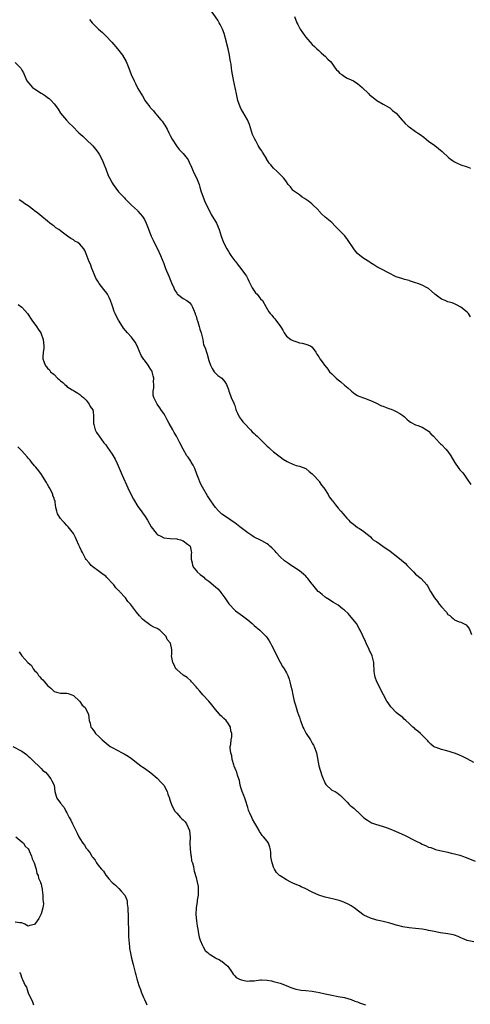
# Model space of a CAD drawing. Units: inches. Extents: x 2589000 to 2592000, y 1527000 to 1530000.
# Drawn here: x 2590968 to 2591108, y 1529015 to 1529320 of the extents above; entities that cross this region are included whole.
import ezdxf

# ---------------------------------------------------------------- set-up
doc = ezdxf.new("R2010")
doc.units = ezdxf.units.IN
doc.header["$MEASUREMENT"] = 0
doc.layers.add('LD25891527_10ft', color=93, linetype='Continuous')

msp = doc.modelspace()

# ---------------------------------------------------------------- linework, layer by layer
at = {"layer": 'LD25891527_10ft'}
for points, elevation in [([(2591108.02, 1529228.02), (2591107.37, 1529229), (2591107, 1529229.4), (2591105, 1529231), (2591103.68, 1529231.68), (2591103, 1529232), (2591102.3, 1529232.3), (2591101, 1529232.67), (2591100.78, 1529232.78), (2591100.15, 1529233), (2591099, 1529233.48), (2591097, 1529234.98), (2591095.95, 1529235.95), (2591095, 1529236.76), (2591094.62, 1529237), (2591093, 1529237.79), (2591091.71, 1529238.29), (2591091, 1529238.53), (2591089.13, 1529239.13), (2591089, 1529239.19), (2591087.54, 1529239.54), (2591087, 1529239.75), (2591086.02, 1529240.02), (2591085, 1529240.42), (2591084.6, 1529240.6), (2591083, 1529241.39), (2591079.99, 1529243), (2591079, 1529243.5), (2591078.09, 1529244.09), (2591077, 1529244.75), (2591076.86, 1529244.86), (2591075, 1529246.04), (2591073.69, 1529247), (2591073, 1529247.6), (2591072.36, 1529248.36), (2591071.86, 1529249), (2591071, 1529250.28), (2591070.74, 1529250.74), (2591069.94, 1529251.94), (2591069.04, 1529253.04), (2591067.12, 1529255), (2591066.1, 1529256.1), (2591065, 1529257.21), (2591063, 1529258.8), (2591061.86, 1529259.86), (2591061, 1529260.8), (2591060.87, 1529261), (2591058.85, 1529263), (2591057.83, 1529263.83), (2591056.6, 1529264.6), (2591055.89, 1529265), (2591055, 1529265.75), (2591053.17, 1529267), (2591053.11, 1529267.11), (2591053, 1529267.23), (2591052.28, 1529268.28), (2591051.53, 1529269), (2591051, 1529269.75), (2591050.54, 1529270.54), (2591050.12, 1529271), (2591049.55, 1529271.55), (2591049, 1529272.03), (2591048.57, 1529272.57), (2591048.13, 1529273), (2591047, 1529273.97), (2591046.17, 1529275), (2591045.59, 1529275.59), (2591044.86, 1529276.86), (2591044.79, 1529277), (2591044.51, 1529277.49), (2591043.58, 1529279), (2591043.34, 1529279.34), (2591043, 1529279.9), (2591042.53, 1529280.53), (2591042.28, 1529281), (2591041.37, 1529282.63), (2591041.15, 1529283), (2591040.47, 1529284.47), (2591039.55, 1529287.55), (2591038.89, 1529289), (2591037.45, 1529291.45), (2591037, 1529292.25), (2591036.64, 1529293), (2591035.96, 1529295), (2591035.49, 1529297), (2591034.63, 1529301.37), (2591034.11, 1529304.11), (2591033.97, 1529305), (2591033.82, 1529306.18), (2591033.67, 1529307), (2591033.55, 1529307.55), (2591033.34, 1529309), (2591032.93, 1529311), (2591032.53, 1529312.53), (2591032.43, 1529313), (2591031.66, 1529315.66), (2591031.17, 1529317), (2591031, 1529317.43), (2591030.51, 1529318.51), (2591030.19, 1529319), (2591029.78, 1529319.78), (2591027.29, 1529323.29)], 7820), ([(2590990.02, 1529320.02), (2590990.78, 1529319), (2590991, 1529318.77), (2590992.74, 1529317), (2590993.97, 1529315.97), (2590995, 1529314.95), (2590996.89, 1529313), (2590998.66, 1529311), (2591000.19, 1529309), (2591001.39, 1529307), (2591002.21, 1529305), (2591002.9, 1529303), (2591003.81, 1529301), (2591004.22, 1529300.22), (2591005, 1529298.63), (2591005.95, 1529297), (2591006.38, 1529296.38), (2591007, 1529295.26), (2591007.16, 1529295), (2591007.58, 1529294.42), (2591008.66, 1529293), (2591008.83, 1529292.83), (2591009, 1529292.61), (2591009.78, 1529291.78), (2591010.34, 1529291), (2591010.68, 1529290.68), (2591011, 1529290.32), (2591012.08, 1529289), (2591012.51, 1529288.51), (2591013, 1529287.77), (2591013.33, 1529287.33), (2591014.05, 1529286.05), (2591014.59, 1529285), (2591015, 1529284.17), (2591015.64, 1529283), (2591016.9, 1529280.9), (2591017.81, 1529279.81), (2591018.6, 1529279), (2591019, 1529278.56), (2591020.26, 1529277), (2591020.55, 1529276.54), (2591021.18, 1529275.18), (2591021.25, 1529275), (2591022.38, 1529272.38), (2591023.1, 1529271), (2591023.92, 1529269), (2591024.14, 1529268.14), (2591024.5, 1529267), (2591025.18, 1529265), (2591025.72, 1529263.72), (2591026.01, 1529263), (2591027.01, 1529261), (2591027.69, 1529259.69), (2591029, 1529257.51), (2591029.28, 1529257), (2591030.11, 1529255), (2591030.75, 1529253), (2591031.53, 1529251), (2591032.54, 1529249), (2591033, 1529248.25), (2591033.5, 1529247.5), (2591033.8, 1529247), (2591035, 1529245.31), (2591035.27, 1529245), (2591036.01, 1529244.01), (2591036.91, 1529243), (2591038.32, 1529241), (2591038.58, 1529240.58), (2591039, 1529239.78), (2591039.36, 1529239), (2591039.77, 1529238.23), (2591040.39, 1529237), (2591040.62, 1529236.62), (2591041.45, 1529235.45), (2591041.88, 1529235), (2591043, 1529233.61), (2591043.56, 1529233), (2591044.73, 1529231), (2591045.55, 1529229.55), (2591045.97, 1529229), (2591046.47, 1529228.47), (2591047, 1529227.83), (2591047.4, 1529227.4), (2591047.72, 1529227), (2591049.13, 1529225), (2591049.85, 1529223.85), (2591050.33, 1529223), (2591051, 1529222.05), (2591052.4, 1529221), (2591053, 1529220.63), (2591054.25, 1529220.25), (2591055, 1529219.94), (2591055.84, 1529219.84), (2591057, 1529219.52), (2591058.46, 1529219), (2591059, 1529218.6), (2591060.07, 1529217), (2591060.45, 1529216.45), (2591061, 1529215.59), (2591061.18, 1529215.18), (2591061.3, 1529215), (2591062.06, 1529214.06), (2591062.82, 1529213), (2591062.91, 1529212.91), (2591063.79, 1529211.79), (2591064.37, 1529211), (2591065, 1529210.33), (2591066.37, 1529209), (2591067, 1529208.49), (2591067.88, 1529207.88), (2591069, 1529206.86), (2591070.05, 1529206.05), (2591071, 1529205.1), (2591071.14, 1529205), (2591072.18, 1529204.18), (2591073, 1529203.62), (2591073.42, 1529203.42), (2591075.2, 1529202.8), (2591077, 1529202.12), (2591078.65, 1529201.35), (2591080.46, 1529200.46), (2591081, 1529200.29), (2591081.9, 1529199.9), (2591083, 1529199.54), (2591083.39, 1529199.39), (2591084.32, 1529199), (2591085, 1529198.69), (2591086.08, 1529198.08), (2591087, 1529197.4), (2591087.53, 1529197), (2591088.28, 1529196.28), (2591089, 1529195.67), (2591089.39, 1529195.39), (2591091, 1529194.57), (2591091.67, 1529194.33), (2591093, 1529193.82), (2591094.4, 1529193), (2591095, 1529192.55), (2591095.74, 1529191.74), (2591096.51, 1529191), (2591098.42, 1529189), (2591098.71, 1529188.71), (2591099, 1529188.46), (2591100.38, 1529187), (2591101, 1529186.27), (2591101.86, 1529185), (2591103, 1529182.98), (2591104.41, 1529181), (2591104.67, 1529180.67), (2591105, 1529180.31), (2591105.65, 1529179.65), (2591106.14, 1529179), (2591107, 1529177.76), (2591108.06, 1529176.06)], 7830), ([(2591053.48, 1529321), (2591054.23, 1529319), (2591054.47, 1529318.47), (2591055, 1529317.46), (2591055.28, 1529317), (2591056.65, 1529315), (2591057, 1529314.53), (2591059, 1529312.25), (2591059.65, 1529311.65), (2591060.39, 1529311), (2591061, 1529310.42), (2591061.71, 1529309.71), (2591062.61, 1529309), (2591063, 1529308.66), (2591063.79, 1529307.79), (2591064.61, 1529307), (2591065, 1529306.52), (2591066.12, 1529305), (2591066.46, 1529304.46), (2591067, 1529303.99), (2591067.45, 1529303.45), (2591068.15, 1529303), (2591069, 1529302.39), (2591069.83, 1529301.83), (2591071, 1529301.35), (2591071.75, 1529301), (2591072.5, 1529300.5), (2591073, 1529300.18), (2591074.45, 1529299), (2591076.48, 1529297), (2591076.76, 1529296.76), (2591077, 1529296.52), (2591077.88, 1529295.88), (2591079, 1529295), (2591081, 1529293.8), (2591082.77, 1529292.77), (2591083, 1529292.66), (2591083.89, 1529291.89), (2591085, 1529291.07), (2591086.85, 1529288.85), (2591087, 1529288.7), (2591087.79, 1529287.79), (2591088.71, 1529287), (2591089, 1529286.76), (2591091, 1529285.38), (2591091.6, 1529285), (2591092.41, 1529284.41), (2591093.57, 1529283.57), (2591094.29, 1529283), (2591095, 1529282.38), (2591096.93, 1529281), (2591098.13, 1529280.12), (2591099.2, 1529279.2), (2591101.24, 1529277.24), (2591102.38, 1529276.38), (2591103, 1529275.98), (2591103.62, 1529275.62), (2591105.02, 1529275.02), (2591107, 1529274.41), (2591107.99, 1529274.01)], 7810), ([(2590967, 1529306.74), (2590968.69, 1529305), (2590968.8, 1529304.8), (2590969, 1529304.37), (2590969.5, 1529303.5), (2590969.74, 1529303), (2590970.6, 1529301), (2590972.34, 1529299), (2590973, 1529298.59), (2590975, 1529297.28), (2590975.4, 1529297), (2590976.39, 1529296.39), (2590977, 1529295.9), (2590977.54, 1529295.54), (2590978.1, 1529295), (2590979, 1529293.97), (2590979.81, 1529293), (2590980.28, 1529292.28), (2590981.04, 1529291.04), (2590982.84, 1529288.84), (2590983.83, 1529287.83), (2590984.74, 1529287), (2590986.68, 1529285), (2590987.92, 1529283.92), (2590989, 1529282.91), (2590991, 1529280.94), (2590991.89, 1529279.89), (2590992.54, 1529279), (2590993, 1529278.32), (2590993.69, 1529277), (2590994.09, 1529276.09), (2590994.53, 1529275), (2590995, 1529273.78), (2590995.79, 1529271.79), (2590996.16, 1529271), (2590997, 1529269.51), (2590997.31, 1529269), (2590999, 1529266.72), (2591000.8, 1529264.8), (2591001, 1529264.56), (2591001.8, 1529263.8), (2591003, 1529262.55), (2591004.87, 1529260.87), (2591005, 1529260.73), (2591006.42, 1529259), (2591007, 1529258.1), (2591007.52, 1529257), (2591007.95, 1529255.95), (2591009.09, 1529253), (2591009.67, 1529251.67), (2591010.33, 1529250.33), (2591011.09, 1529249), (2591012.03, 1529247), (2591013, 1529244.49), (2591013.54, 1529243), (2591014.57, 1529240.57), (2591015.44, 1529238.56), (2591016.07, 1529237), (2591016.36, 1529236.36), (2591017, 1529235.33), (2591017.14, 1529235.14), (2591017.29, 1529235), (2591019, 1529233.68), (2591020.15, 1529233), (2591021, 1529232.4), (2591021.61, 1529231.61), (2591021.94, 1529231), (2591022.24, 1529230.24), (2591022.71, 1529229), (2591022.77, 1529228.77), (2591023, 1529228.23), (2591023.25, 1529227.25), (2591023.55, 1529226.45), (2591023.97, 1529225), (2591024.13, 1529224.13), (2591024.59, 1529223), (2591025.09, 1529221), (2591025.34, 1529219.34), (2591025.52, 1529219), (2591025.87, 1529218.13), (2591026.18, 1529217), (2591026.42, 1529216.42), (2591027, 1529214.42), (2591027.51, 1529213), (2591028.03, 1529212.03), (2591028.65, 1529211), (2591029, 1529210.53), (2591029.79, 1529209.79), (2591030.96, 1529208.96), (2591031.91, 1529207.91), (2591032.39, 1529207), (2591033, 1529205.5), (2591033.13, 1529205), (2591033.62, 1529203.62), (2591033.92, 1529203), (2591034.72, 1529201.28), (2591034.83, 1529201), (2591035, 1529200.54), (2591035.3, 1529199.3), (2591035.42, 1529199), (2591035.85, 1529198.15), (2591036.36, 1529197), (2591036.62, 1529196.62), (2591037, 1529196.21), (2591037.5, 1529195.5), (2591037.96, 1529195), (2591039.9, 1529193), (2591040.42, 1529192.42), (2591041, 1529191.89), (2591041.44, 1529191.44), (2591041.95, 1529191), (2591044, 1529189), (2591044.47, 1529188.47), (2591045, 1529187.98), (2591045.49, 1529187.49), (2591046.09, 1529187), (2591047, 1529186.18), (2591049, 1529184.65), (2591049.96, 1529183.96), (2591051.19, 1529183.19), (2591051.62, 1529183), (2591053, 1529182.36), (2591054, 1529182), (2591055, 1529181.77), (2591057, 1529181), (2591058.07, 1529180.07), (2591059, 1529179.42), (2591059.39, 1529179), (2591061, 1529177.21), (2591061.17, 1529177), (2591061.87, 1529175.87), (2591062.62, 1529175), (2591062.74, 1529174.74), (2591063, 1529174.39), (2591063.89, 1529173), (2591064.23, 1529172.23), (2591065, 1529171.26), (2591065.1, 1529171.1), (2591065.22, 1529171), (2591066.22, 1529169.78), (2591067, 1529168.78), (2591067.85, 1529167.85), (2591068.56, 1529167), (2591069, 1529166.45), (2591069.71, 1529165.71), (2591070.32, 1529165), (2591070.67, 1529164.67), (2591071, 1529164.27), (2591071.77, 1529163.77), (2591073, 1529162.82), (2591073.57, 1529162.43), (2591075, 1529161.58), (2591075.59, 1529161), (2591076.4, 1529160.4), (2591077, 1529159.89), (2591077.4, 1529159.4), (2591077.84, 1529159), (2591078.57, 1529158.57), (2591079, 1529158.32), (2591080.8, 1529157), (2591081, 1529156.89), (2591083, 1529155.53), (2591083.63, 1529155), (2591085, 1529154.05), (2591086.66, 1529152.66), (2591087.72, 1529151.72), (2591088.41, 1529151), (2591089, 1529150.35), (2591090.39, 1529149), (2591091, 1529148.35), (2591092.68, 1529147), (2591094.51, 1529145), (2591094.71, 1529144.71), (2591095.59, 1529143), (2591096.82, 1529141), (2591097.82, 1529139.82), (2591098.34, 1529139), (2591099, 1529138.19), (2591100.54, 1529136.54), (2591101, 1529135.82), (2591101.56, 1529135.56), (2591102.12, 1529135), (2591102.61, 1529134.61), (2591103, 1529134.19), (2591104.45, 1529133.55), (2591105, 1529133.42), (2591105.86, 1529133), (2591106.64, 1529132.64), (2591107, 1529132.18), (2591107.54, 1529131.54), (2591107.82, 1529131), (2591108.35, 1529129.65)], 7840), ([(2591109, 1529090.06), (2591107, 1529091.13), (2591105.75, 1529091.75), (2591104.39, 1529092.39), (2591103, 1529092.9), (2591102.65, 1529093), (2591101.41, 1529093.41), (2591100.26, 1529093.74), (2591099, 1529094.01), (2591097.37, 1529094.63), (2591097, 1529094.73), (2591096.56, 1529095), (2591095.74, 1529095.74), (2591095, 1529096.46), (2591094.76, 1529096.76), (2591094.51, 1529097), (2591093, 1529098.48), (2591092.51, 1529099), (2591091.71, 1529099.71), (2591091, 1529100.25), (2591090.61, 1529100.61), (2591090.17, 1529101), (2591089, 1529102.12), (2591087.99, 1529103), (2591087.48, 1529103.48), (2591087, 1529103.91), (2591085.61, 1529105), (2591085, 1529105.52), (2591083.52, 1529107), (2591083.28, 1529107.28), (2591082.51, 1529108.51), (2591082.13, 1529109), (2591081.09, 1529111), (2591080.34, 1529112.34), (2591080.02, 1529113), (2591079, 1529115), (2591078.48, 1529116.48), (2591078.35, 1529117), (2591078.21, 1529118.21), (2591078.19, 1529119), (2591078.06, 1529120.06), (2591078.07, 1529121), (2591077.77, 1529122.23), (2591077.52, 1529123), (2591077, 1529124.17), (2591076.73, 1529124.73), (2591076.62, 1529125), (2591075.64, 1529127), (2591075.46, 1529127.46), (2591073.84, 1529131), (2591073.55, 1529131.55), (2591072.64, 1529133), (2591071, 1529135.02), (2591070.14, 1529136.14), (2591069, 1529137.16), (2591068.4, 1529137.6), (2591067, 1529138.69), (2591065.6, 1529139.6), (2591065, 1529139.88), (2591064.36, 1529140.36), (2591063.31, 1529141), (2591063, 1529141.2), (2591062.05, 1529142.05), (2591061, 1529142.86), (2591060.85, 1529143), (2591060.02, 1529144.02), (2591059.17, 1529145), (2591059, 1529145.26), (2591057.61, 1529147), (2591057.33, 1529147.33), (2591057, 1529147.66), (2591056.3, 1529148.3), (2591055, 1529149.36), (2591053, 1529150.68), (2591052.47, 1529151), (2591051.58, 1529151.58), (2591050.41, 1529152.41), (2591049, 1529153.73), (2591047.84, 1529155), (2591047.45, 1529155.45), (2591046.47, 1529156.47), (2591045.86, 1529157), (2591045.42, 1529157.42), (2591045, 1529157.71), (2591043.39, 1529158.61), (2591043, 1529158.84), (2591041, 1529159.82), (2591040.26, 1529160.26), (2591039, 1529161.13), (2591036.56, 1529163), (2591035, 1529164.17), (2591034.48, 1529164.48), (2591033.73, 1529165), (2591033, 1529165.53), (2591031, 1529166.94), (2591029.95, 1529167.95), (2591029, 1529169), (2591027.58, 1529171), (2591026.59, 1529172.59), (2591025, 1529175.27), (2591024.39, 1529176.39), (2591023.7, 1529178.3), (2591023.28, 1529179.28), (2591022.63, 1529181), (2591022.09, 1529182.09), (2591021.52, 1529183), (2591021.33, 1529183.33), (2591020.52, 1529184.52), (2591020.15, 1529185), (2591019.01, 1529187), (2591018, 1529189), (2591016.95, 1529191), (2591016.19, 1529192.19), (2591015.8, 1529193), (2591014.69, 1529195), (2591014.07, 1529196.07), (2591013.39, 1529197.39), (2591013, 1529198.05), (2591012.34, 1529199), (2591011.82, 1529199.82), (2591010.9, 1529201), (2591009.87, 1529203), (2591009.73, 1529203.73), (2591009.74, 1529205), (2591009.95, 1529206.05), (2591009.92, 1529207), (2591009.82, 1529207.82), (2591009.87, 1529209), (2591009.68, 1529209.68), (2591009.38, 1529211), (2591009.26, 1529211.26), (2591009, 1529211.73), (2591008.49, 1529212.49), (2591008.18, 1529213), (2591007, 1529214.57), (2591006.78, 1529214.78), (2591006.01, 1529216.01), (2591005, 1529218.48), (2591004.78, 1529219), (2591004.16, 1529220.16), (2591003, 1529221.7), (2591001.77, 1529223), (2591000.53, 1529224.53), (2591000.19, 1529225), (2590998.96, 1529227), (2590998.27, 1529228.27), (2590997.92, 1529229), (2590997.66, 1529229.66), (2590997.17, 1529231), (2590997, 1529231.59), (2590996.53, 1529233), (2590996.05, 1529233.95), (2590995.57, 1529235), (2590995.35, 1529235.35), (2590994.48, 1529236.48), (2590993, 1529238.33), (2590992.56, 1529239), (2590992, 1529240), (2590991.51, 1529241), (2590991, 1529242.25), (2590990.7, 1529243), (2590990.26, 1529244.26), (2590989.93, 1529245), (2590989, 1529247.47), (2590988.53, 1529248.53), (2590988.26, 1529249), (2590987, 1529250.51), (2590986.35, 1529251), (2590985.45, 1529251.45), (2590985, 1529251.78), (2590984.21, 1529252.21), (2590983.19, 1529253), (2590981.89, 1529253.89), (2590981, 1529254.57), (2590980.46, 1529255), (2590979.59, 1529255.59), (2590979, 1529256.03), (2590978.46, 1529256.46), (2590977.74, 1529257), (2590977, 1529257.62), (2590975.24, 1529259), (2590974.03, 1529260.03), (2590973, 1529260.77), (2590972.88, 1529260.88), (2590972.7, 1529261), (2590971, 1529262.31), (2590969.96, 1529263), (2590969.43, 1529263.43), (2590969, 1529263.68), (2590968.23, 1529264.23)], 7850), ([(2590967.85, 1529231.85), (2590968.98, 1529231), (2590969.96, 1529229.96), (2590970.74, 1529229), (2590972.18, 1529227), (2590973.59, 1529225), (2590974.13, 1529224.13), (2590974.88, 1529223), (2590975.68, 1529221), (2590975.82, 1529219), (2590975.8, 1529218.2), (2590975.62, 1529217), (2590975.5, 1529215.5), (2590975.55, 1529215), (2590975.88, 1529214.12), (2590976.23, 1529213), (2590976.61, 1529212.61), (2590977, 1529212.14), (2590977.56, 1529211.56), (2590977.94, 1529211), (2590979, 1529210.14), (2590980.12, 1529209), (2590980.63, 1529208.63), (2590981, 1529208.19), (2590981.7, 1529207.7), (2590982.39, 1529207), (2590982.74, 1529206.74), (2590983, 1529206.4), (2590984.58, 1529205.42), (2590985, 1529205.17), (2590985.34, 1529205), (2590986.34, 1529204.34), (2590987, 1529203.98), (2590987.47, 1529203.47), (2590988.09, 1529203), (2590989, 1529202.19), (2590989.87, 1529201), (2590990.22, 1529200.22), (2590991, 1529199.16), (2590991.06, 1529199), (2590991.08, 1529198.92), (2590991.26, 1529197), (2590991.21, 1529195.21), (2590991.24, 1529195), (2590991.36, 1529194.64), (2590991.73, 1529193), (2590992.2, 1529192.2), (2590992.97, 1529191), (2590994.44, 1529189), (2590995, 1529188.32), (2590995.57, 1529187.57), (2590997, 1529185.52), (2590997.95, 1529183.95), (2590998.56, 1529182.56), (2591000.09, 1529179), (2591001.88, 1529175), (2591002.9, 1529172.9), (2591003.58, 1529171.58), (2591005, 1529169.29), (2591005.95, 1529167.95), (2591006.66, 1529167), (2591007, 1529166.48), (2591007.93, 1529165), (2591009.1, 1529163), (2591010.67, 1529161), (2591011, 1529160.64), (2591012.04, 1529160.04), (2591013, 1529159.56), (2591015, 1529159.38), (2591017, 1529159.31), (2591017.21, 1529159.21), (2591018.15, 1529159), (2591019, 1529158.61), (2591020.34, 1529157.66), (2591021, 1529157.15), (2591021.06, 1529157.06), (2591021.14, 1529157), (2591021.49, 1529155.49), (2591021.57, 1529155), (2591021.47, 1529154.53), (2591021.51, 1529153), (2591021.79, 1529151.79), (2591021.94, 1529151), (2591022.33, 1529150.33), (2591023, 1529149.45), (2591023.36, 1529149), (2591024.25, 1529148.25), (2591025, 1529147.69), (2591025.36, 1529147.36), (2591025.76, 1529147), (2591027, 1529146.12), (2591029, 1529144.45), (2591029.76, 1529143.76), (2591030.42, 1529143), (2591030.68, 1529142.68), (2591031.93, 1529141), (2591032.33, 1529140.33), (2591033.13, 1529139.13), (2591033.24, 1529139), (2591035, 1529137.16), (2591035.19, 1529137), (2591037.42, 1529135.41), (2591039, 1529134.18), (2591040.4, 1529133), (2591040.71, 1529132.71), (2591041, 1529132.48), (2591042.75, 1529131), (2591044.74, 1529129), (2591045, 1529128.58), (2591045.67, 1529127.67), (2591046.06, 1529127), (2591046.35, 1529126.35), (2591049, 1529121.11), (2591049.73, 1529119.73), (2591050.26, 1529119), (2591051, 1529117.76), (2591051.39, 1529117), (2591051.83, 1529115.83), (2591052.06, 1529115), (2591052.34, 1529113.66), (2591052.62, 1529112.62), (2591052.94, 1529111), (2591053.38, 1529109), (2591053.78, 1529107.78), (2591053.97, 1529107), (2591054.43, 1529105.57), (2591054.76, 1529104.76), (2591055, 1529104.01), (2591055.27, 1529103.27), (2591055.33, 1529103), (2591056.11, 1529101), (2591056.4, 1529100.4), (2591057.15, 1529099), (2591058.41, 1529097), (2591059, 1529095.97), (2591059.37, 1529095.37), (2591059.57, 1529095), (2591060.32, 1529093), (2591061.02, 1529089), (2591062, 1529086), (2591062.41, 1529085), (2591062.53, 1529084.53), (2591063, 1529083.54), (2591063.2, 1529083.2), (2591065, 1529081.49), (2591066.07, 1529081), (2591066.67, 1529080.67), (2591067.78, 1529079.78), (2591069, 1529078.54), (2591069.75, 1529077.75), (2591070.38, 1529077), (2591070.75, 1529076.75), (2591071, 1529076.54), (2591071.91, 1529075.91), (2591072.76, 1529075), (2591073, 1529074.82), (2591075, 1529072.92), (2591076.13, 1529072.13), (2591077, 1529071.57), (2591077.37, 1529071.37), (2591078.85, 1529070.85), (2591079.26, 1529070.74), (2591081, 1529070.21), (2591082.21, 1529069.79), (2591083, 1529069.51), (2591085, 1529068.69), (2591087.54, 1529067.54), (2591091, 1529065.77), (2591092.55, 1529065), (2591093, 1529064.75), (2591094.26, 1529064.26), (2591095, 1529063.83), (2591095.71, 1529063.71), (2591097, 1529063.14), (2591097.13, 1529063.13), (2591097.59, 1529063), (2591099, 1529062.66), (2591101, 1529062.25), (2591102, 1529062), (2591103, 1529061.79), (2591104.71, 1529061.29), (2591105, 1529061.2), (2591105.48, 1529061), (2591106.65, 1529060.65), (2591109.44, 1529059.44)], 7860), ([(2591109, 1529034.55), (2591107, 1529034.96), (2591105.53, 1529035.53), (2591105, 1529035.78), (2591104.14, 1529036.14), (2591103, 1529036.58), (2591102.67, 1529036.67), (2591100.97, 1529036.97), (2591098.74, 1529037.26), (2591096.24, 1529037.76), (2591095, 1529038.06), (2591094.23, 1529038.23), (2591093, 1529038.42), (2591091, 1529038.65), (2591089, 1529038.82), (2591087, 1529039.13), (2591085.54, 1529039.54), (2591085, 1529039.68), (2591084.01, 1529040.01), (2591083, 1529040.31), (2591081, 1529040.81), (2591080, 1529041), (2591079, 1529041.23), (2591078.64, 1529041.36), (2591077, 1529041.85), (2591075, 1529042.79), (2591074.62, 1529043), (2591073.68, 1529043.68), (2591071.94, 1529045), (2591071, 1529045.65), (2591070.16, 1529046.16), (2591069, 1529046.72), (2591068.26, 1529047), (2591067.31, 1529047.31), (2591065.7, 1529047.7), (2591063, 1529048.3), (2591061, 1529048.97), (2591059, 1529049.89), (2591056.75, 1529051), (2591055.56, 1529051.56), (2591055, 1529051.79), (2591054.18, 1529052.18), (2591053, 1529052.7), (2591052.37, 1529053), (2591051, 1529053.72), (2591049, 1529054.89), (2591048.85, 1529055), (2591047.94, 1529055.94), (2591047.25, 1529057), (2591047, 1529057.64), (2591046.52, 1529059), (2591046.29, 1529060.29), (2591046.19, 1529061), (2591046.11, 1529062.11), (2591046.01, 1529063), (2591045.81, 1529063.81), (2591045.42, 1529065), (2591045, 1529065.68), (2591043.91, 1529067), (2591043.47, 1529067.47), (2591043, 1529068.25), (2591042.68, 1529068.68), (2591042.52, 1529069), (2591041.84, 1529070.16), (2591041.2, 1529071.2), (2591040.48, 1529072.48), (2591040.23, 1529073), (2591039.66, 1529074.34), (2591039.35, 1529075), (2591039.25, 1529075.25), (2591039, 1529076.04), (2591038.33, 1529078.33), (2591038.1, 1529079), (2591037.84, 1529079.84), (2591037.32, 1529081), (2591037, 1529082.02), (2591036.7, 1529083), (2591036.46, 1529084.46), (2591036.25, 1529085), (2591035.87, 1529086.13), (2591035.62, 1529087), (2591035.41, 1529087.41), (2591034.85, 1529088.85), (2591034.73, 1529089.27), (2591034.2, 1529091), (2591034.05, 1529092.05), (2591033.77, 1529093), (2591033.57, 1529094.43), (2591033.6, 1529095), (2591033.73, 1529095.73), (2591033.88, 1529097), (2591034.06, 1529097.94), (2591034.09, 1529099), (2591033.81, 1529099.81), (2591033.64, 1529101), (2591033, 1529101.99), (2591032.28, 1529103), (2591031.6, 1529103.6), (2591031, 1529104.22), (2591030.6, 1529104.6), (2591030.29, 1529105), (2591029, 1529106.46), (2591027.9, 1529107.9), (2591026.98, 1529108.98), (2591025.1, 1529111), (2591024.14, 1529112.14), (2591023.37, 1529113), (2591023, 1529113.49), (2591021.57, 1529115), (2591021.33, 1529115.33), (2591020.29, 1529116.29), (2591019, 1529117.01), (2591017, 1529118.77), (2591016.78, 1529119), (2591016.23, 1529120.23), (2591015.79, 1529121), (2591015.46, 1529122.54), (2591015.43, 1529123), (2591015.48, 1529123.48), (2591015.48, 1529125), (2591015.05, 1529127), (2591014.06, 1529128.06), (2591013.76, 1529129), (2591011.8, 1529131), (2591011.29, 1529131.29), (2591011, 1529131.51), (2591009.91, 1529131.91), (2591009, 1529132.47), (2591008.66, 1529132.66), (2591008.2, 1529133), (2591007, 1529133.83), (2591006.39, 1529134.39), (2591005.46, 1529135.46), (2591004.57, 1529136.57), (2591002.74, 1529139), (2591001.91, 1529139.91), (2591001.11, 1529141), (2590999.28, 1529143), (2590999.14, 1529143.14), (2590999, 1529143.3), (2590998.1, 1529144.1), (2590997.49, 1529145), (2590997, 1529145.57), (2590995.68, 1529147), (2590995.32, 1529147.32), (2590995, 1529147.66), (2590994.21, 1529148.21), (2590993, 1529149.17), (2590991, 1529150.58), (2590990.55, 1529151), (2590989.87, 1529151.87), (2590989, 1529152.88), (2590988.8, 1529153.2), (2590987.81, 1529155), (2590987.56, 1529155.56), (2590987, 1529156.66), (2590986.7, 1529157.3), (2590985.96, 1529159), (2590985.68, 1529159.68), (2590985, 1529160.9), (2590983.35, 1529163), (2590983.22, 1529163.22), (2590983, 1529163.42), (2590982.26, 1529164.26), (2590981.46, 1529165), (2590981.27, 1529165.27), (2590981, 1529165.59), (2590980.1, 1529167), (2590979.84, 1529167.84), (2590979.59, 1529169), (2590979.4, 1529170.6), (2590979.31, 1529171), (2590979.2, 1529171.2), (2590979, 1529171.79), (2590978.67, 1529172.67), (2590978.61, 1529173), (2590978.28, 1529173.72), (2590977.61, 1529175), (2590977.38, 1529175.38), (2590977, 1529176.11), (2590976.67, 1529176.67), (2590976.5, 1529177), (2590975.14, 1529179.14), (2590974.29, 1529180.29), (2590973.4, 1529181.4), (2590973, 1529181.85), (2590972.06, 1529183), (2590971.6, 1529183.6), (2590971, 1529184.22), (2590970.65, 1529184.65), (2590969, 1529186.53), (2590968.51, 1529187), (2590967.77, 1529187.77)], 7870), ([(2590968.24, 1529124.24), (2590969, 1529123), (2590970.91, 1529121), (2590972.03, 1529120.03), (2590972.58, 1529119), (2590973, 1529118.47), (2590973.75, 1529117.75), (2590974.18, 1529117), (2590974.59, 1529116.59), (2590975, 1529116.01), (2590975.57, 1529115.57), (2590976.01, 1529115), (2590977, 1529113.81), (2590977.99, 1529113), (2590979, 1529111.97), (2590979.76, 1529111.76), (2590981, 1529111.49), (2590981.46, 1529111.46), (2590983, 1529111.52), (2590983.35, 1529111.35), (2590984.54, 1529111), (2590985, 1529110.77), (2590986.93, 1529109), (2590987, 1529108.92), (2590987.74, 1529107.74), (2590988.69, 1529107), (2590989, 1529106.29), (2590989.67, 1529105), (2590989.81, 1529103.81), (2590989.84, 1529103), (2590990.18, 1529102.18), (2590990.44, 1529101), (2590990.69, 1529100.69), (2590991, 1529100.26), (2590991.55, 1529099.55), (2590991.9, 1529099), (2590993, 1529097.94), (2590993.92, 1529097), (2590996.43, 1529095), (2590997, 1529094.67), (2591000.12, 1529093), (2591000.72, 1529092.72), (2591001.96, 1529091.96), (2591003, 1529091.21), (2591005, 1529089.71), (2591005.91, 1529089), (2591006.55, 1529088.55), (2591007, 1529088.28), (2591009, 1529086.8), (2591011, 1529085.12), (2591011.13, 1529085), (2591012.01, 1529084.01), (2591013.01, 1529083.01), (2591014.08, 1529081), (2591014.25, 1529080.25), (2591014.72, 1529079), (2591014.76, 1529078.76), (2591015, 1529078.12), (2591015.38, 1529077), (2591015.87, 1529075.87), (2591016.46, 1529075), (2591017, 1529074.3), (2591018.17, 1529073), (2591018.59, 1529072.59), (2591019, 1529072.26), (2591019.61, 1529071.61), (2591020.03, 1529071), (2591021, 1529069), (2591021.15, 1529066.85), (2591021.07, 1529065), (2591021.14, 1529063.14), (2591021.35, 1529061.35), (2591021.48, 1529061), (2591021.61, 1529059.61), (2591021.87, 1529059), (2591022.2, 1529057.8), (2591022.31, 1529057), (2591022.43, 1529056.43), (2591023, 1529054.4), (2591023.36, 1529053), (2591023.63, 1529051.63), (2591023.68, 1529051), (2591023.61, 1529050.39), (2591023.62, 1529049), (2591023.38, 1529047.38), (2591023.3, 1529047), (2591023, 1529045), (2591022.95, 1529043), (2591023.17, 1529041), (2591023.38, 1529039.38), (2591023.56, 1529038.44), (2591023.73, 1529037), (2591023.93, 1529035.93), (2591024.23, 1529035), (2591025, 1529033.38), (2591025.19, 1529033), (2591025.85, 1529031.85), (2591026.83, 1529031), (2591027, 1529030.83), (2591027.38, 1529030.62), (2591029, 1529029.54), (2591029.33, 1529029.33), (2591030.2, 1529029), (2591030.67, 1529028.67), (2591031, 1529028.48), (2591031.77, 1529027.77), (2591032.8, 1529027), (2591034.19, 1529025), (2591034.51, 1529024.51), (2591035, 1529024.01), (2591035.45, 1529023.45), (2591036.22, 1529023), (2591037, 1529022.7), (2591038.39, 1529022.39), (2591039, 1529022.35), (2591039.6, 1529022.4), (2591041, 1529022.45), (2591043, 1529022.7), (2591043.3, 1529022.7), (2591045, 1529022.66), (2591046.38, 1529022.38), (2591047, 1529022.27), (2591049, 1529021.69), (2591050.92, 1529021), (2591052.38, 1529020.38), (2591053, 1529020.16), (2591053.89, 1529019.89), (2591055, 1529019.68), (2591055.59, 1529019.59), (2591057, 1529019.47), (2591059, 1529019.24), (2591061.23, 1529018.77), (2591063, 1529018.36), (2591065, 1529017.98), (2591067, 1529017.63), (2591069, 1529017.26), (2591071, 1529016.69), (2591072.16, 1529016.16), (2591073, 1529015.89), (2591073.59, 1529015.59), (2591075.51, 1529015)], 7880), ([(2590966.28, 1529095), (2590969, 1529093.5), (2590969.74, 1529093), (2590970.46, 1529092.46), (2590971, 1529091.97), (2590971.53, 1529091.53), (2590972.13, 1529091), (2590973, 1529090.08), (2590974.22, 1529089), (2590974.58, 1529088.58), (2590975, 1529088.18), (2590975.58, 1529087.58), (2590976.35, 1529087), (2590977, 1529086.26), (2590978.06, 1529085), (2590978.32, 1529084.32), (2590979, 1529083), (2590979.3, 1529081), (2590979.63, 1529079.63), (2590979.89, 1529079), (2590981, 1529077.45), (2590981.18, 1529077.18), (2590981.29, 1529077), (2590982.12, 1529076.12), (2590982.69, 1529075), (2590983, 1529074.47), (2590983.73, 1529073), (2590984.2, 1529072.2), (2590984.68, 1529071), (2590986.18, 1529068.18), (2590986.72, 1529067), (2590987, 1529066.46), (2590987.94, 1529065), (2590988.42, 1529064.42), (2590989, 1529063.45), (2590989.22, 1529063.22), (2590989.33, 1529063), (2590990.12, 1529062.12), (2590990.71, 1529061), (2590990.85, 1529060.85), (2590991, 1529060.58), (2590991.78, 1529059.78), (2590992.21, 1529059), (2590993, 1529057.87), (2590993.7, 1529057), (2590994.36, 1529056.36), (2590995, 1529055.19), (2590995.1, 1529055.1), (2590995.16, 1529055), (2590995.96, 1529054.04), (2590996.87, 1529053), (2590997, 1529052.87), (2590998.07, 1529052.07), (2590999.05, 1529051.05), (2590999.83, 1529050.17), (2591000.89, 1529049), (2591000.93, 1529048.93), (2591001.51, 1529047.51), (2591001.64, 1529047), (2591001.69, 1529046.31), (2591001.84, 1529045), (2591001.93, 1529042.07), (2591002.04, 1529037), (2591002.08, 1529036.08), (2591002.13, 1529035), (2591002.34, 1529033), (2591002.42, 1529032.42), (2591002.68, 1529031), (2591003, 1529029.42), (2591003.47, 1529027.47), (2591004.11, 1529025), (2591004.32, 1529024.32), (2591004.68, 1529023), (2591005.3, 1529021), (2591005.76, 1529019.76), (2591006, 1529019), (2591006.68, 1529017.32), (2591007, 1529016.64), (2591007.56, 1529015.56), (2591007.77, 1529015)], 7890), ([(2590967.19, 1529067), (2590969, 1529065.45), (2590969.5, 1529065), (2590970.11, 1529064.11), (2590971, 1529063.25), (2590971.16, 1529063), (2590971.34, 1529062.66), (2590972.04, 1529061), (2590972.21, 1529060.21), (2590972.82, 1529059), (2590973.45, 1529057), (2590973.68, 1529055.68), (2590974.09, 1529055), (2590974.19, 1529054.19), (2590974.82, 1529053), (2590974.84, 1529052.84), (2590975, 1529052.31), (2590975.2, 1529051.2), (2590975.3, 1529051), (2590975.38, 1529050.62), (2590975.55, 1529049), (2590975.58, 1529047.58), (2590975.66, 1529047), (2590975.71, 1529046.29), (2590975.54, 1529045), (2590975, 1529043.15), (2590974.26, 1529041.74), (2590973.8, 1529041), (2590973, 1529039.85), (2590971.54, 1529039.54), (2590971, 1529039.38), (2590969.98, 1529039.98), (2590969, 1529040.39), (2590968.42, 1529040.42), (2590967, 1529040.59)], 7900), ([(2590968.34, 1529025), (2590968.58, 1529024.58), (2590969, 1529023.26), (2590969.1, 1529023.1), (2590969.2, 1529022.8), (2590970.1, 1529021), (2590970.43, 1529020.43), (2590970.89, 1529019), (2590971, 1529018.74), (2590971.77, 1529017), (2590972.21, 1529016.21), (2590972.6, 1529015)], 7900)]:
    msp.add_lwpolyline(points, dxfattribs=dict(at, elevation=elevation))

doc.saveas('drawing.dxf')
